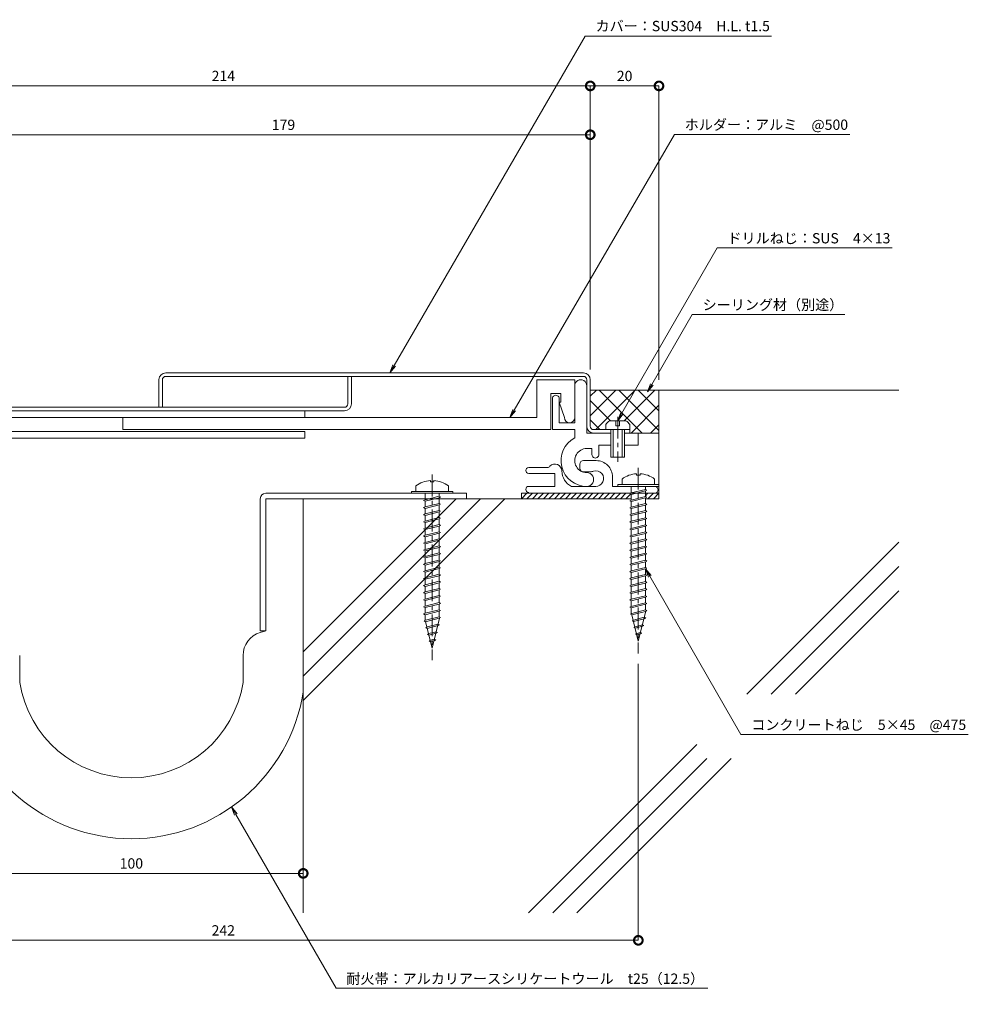
# Model space of a CAD drawing. Units: millimetres. Extents: x 2135 to 2557, y 382 to 690.
# Drawn here: x 2281 to 2557, y 382 to 668 of the extents above; entities that cross this region are included whole.
import ezdxf
from ezdxf import colors
from ezdxf.entities.mleader import LeaderData, LeaderLine
from ezdxf.math import Vec2, Vec3

# ---------------------------------------------------------------- set-up
doc = ezdxf.new("R2010")
doc.units = ezdxf.units.MM
doc.header["$LTSCALE"] = 0.2
doc.header["$PDMODE"] = 67
doc.linetypes.add('CENTER', pattern=[50.8, 31.75, -6.35, 6.35, -6.35])
for name, color, linetype, lineweight in [('(KE)ねじ・ボルトナット・アンカーボルト', 2, 'Continuous', 13), ('(KE)フレーム(シート受・位置決め)', 2, 'Continuous', 13), ('(KE)ホルダー', 2, 'Continuous', 13), ('(KE)寸法', 7, 'Continuous', 9), ('(KE)文字', 7, 'Continuous', 13), ('(KE)本体(パネル・カバー・ジョイントPL)', 3, 'Continuous', 13), ('(KE)耐火帯', 4, 'Continuous', 13), ('(KE)躯体', 6, 'Continuous', 13)]:
    doc.layers.add(name, color=color, linetype=linetype, lineweight=lineweight)
doc.styles.add('(K)文字_異尺度_H3.0-1.0', font='MS Gothic.ttf', dxfattribs={"height": 3})
doc.dimstyles.new('kaneso異尺度対応_H3.0(S5.0)', dxfattribs={"dimscale": 6, "dimtxt": 3, "dimasz": 5, "dimexe": 0, "dimexo": 3, "dimgap": 1, "dimtad": 1, "dimdec": 1, "dimdsep": 46, "dimtxsty": '(K)文字_異尺度_H3.0-1.0', "dimblk": 'DOTSMALL', "dimcen": 0, "dimclrt": 2, "dimadec": 0, "dimazin": 0, "dimtfac": 1, "dimtdec": 1, "dimtmove": 1, "dimatfit": 3, "dimldrblk": 'DOTSMALL', "dimfxl": 1, "dimtfill": 1, "dimlwd": 9, "dimlwe": 9, "dimarcsym": 0})

# ---------------------------------------------------------------- blocks, each defined once
blk = doc.blocks.new('_Open')
at = {"color": 0, "linetype": 'ByBlock', "lineweight": -2}
for p, q in [((-1, 0.17), (0, 0)), ((-1, -0.17), (0, 0)), ((0, 0), (-1, 0))]:
    blk.add_line(p, q, dxfattribs=at)
blk = doc.blocks.new('_DotSmall')
at = {"color": 0, "linetype": 'ByBlock', "const_width": 0.5}
blk.add_lwpolyline([(-0.0625, 0, 1), (0.0625, 0, 1)], format="xyb", close=True, dxfattribs=at)
blk = doc.blocks.new('*D9')
at = {"layer": '(KE)寸法', "color": 0, "lineweight": 9, "transparency": 16777216}
for p, q in [((2447.35, 566.73), (2447.35, 649.18)), ((2467.35, 649.18), (2447.35, 649.18)), ((2467.35, 563.73), (2467.35, 649.18))]:
    blk.add_line(p, q, dxfattribs=at)
at = {"layer": 'Defpoints', "color": 0, "transparency": 16777216}
for p in [(2447.35, 649.18), (2447.35, 563.73), (2467.35, 560.73)]:
    blk.add_point(p, dxfattribs=at)
at = {"layer": '(KE)寸法', "color": 0, "lineweight": 9, "transparency": 16777216, "xscale": 5, "yscale": 5, "zscale": 5, "rotation": 180}
blk.add_blockref('_DotSmall', (2447.35, 649.18), dxfattribs=at)
at = {"layer": '(KE)寸法', "color": 0, "lineweight": 9, "transparency": 16777216, "xscale": 5, "yscale": 5, "zscale": 5}
blk.add_blockref('_DotSmall', (2467.35, 649.18), dxfattribs=at)
at = {"layer": '(KE)寸法', "color": 2, "transparency": 16777216, "insert": (2457.35, 651.68), "char_height": 3, "attachment_point": 5, "style": '(K)文字_異尺度_H3.0-1.0', "bg_fill": 3, "box_fill_scale": 1.1, "bg_fill_color": 256, "bg_fill_true_color": 13158600, "bg_fill_transparency": 0}
blk.add_mtext('20', dxfattribs=at)
blk = doc.blocks.new('*D10')
at = {"layer": '(KE)寸法', "color": 0, "lineweight": 9, "transparency": 16777216}
for p, q in [((2233.84, 612.73), (2233.84, 649.18)), ((2447.35, 649.18), (2233.84, 649.18)), ((2447.35, 566.73), (2447.35, 649.18))]:
    blk.add_line(p, q, dxfattribs=at)
at = {"layer": 'Defpoints', "color": 0, "transparency": 16777216}
for p in [(2233.84, 649.18), (2233.84, 609.73), (2447.35, 563.73)]:
    blk.add_point(p, dxfattribs=at)
at = {"layer": '(KE)寸法', "color": 0, "lineweight": 9, "transparency": 16777216, "xscale": 5, "yscale": 5, "zscale": 5, "rotation": 180}
blk.add_blockref('_DotSmall', (2233.84, 649.18), dxfattribs=at)
at = {"layer": '(KE)寸法', "color": 0, "lineweight": 9, "transparency": 16777216, "xscale": 5, "yscale": 5, "zscale": 5}
blk.add_blockref('_DotSmall', (2447.35, 649.18), dxfattribs=at)
at = {"layer": '(KE)寸法', "color": 2, "transparency": 16777216, "insert": (2340.6, 651.68), "char_height": 3, "attachment_point": 5, "style": '(K)文字_異尺度_H3.0-1.0', "bg_fill": 3, "box_fill_scale": 1.1, "bg_fill_color": 256, "bg_fill_true_color": 13158600, "bg_fill_transparency": 0}
blk.add_mtext('214', dxfattribs=at)
blk = doc.blocks.new('*D12')
at = {"layer": '(KE)寸法', "color": 0, "lineweight": 9, "transparency": 16777216}
for p, q in [((2447.35, 636.04), (2447.35, 634.98)), ((2268.84, 629.08), (2268.84, 634.98)), ((2447.35, 634.98), (2268.84, 634.98))]:
    blk.add_line(p, q, dxfattribs=at)
at = {"layer": 'Defpoints', "color": 0, "transparency": 16777216}
for p in [(2268.84, 634.98), (2447.35, 633.04), (2268.84, 626.08)]:
    blk.add_point(p, dxfattribs=at)
at = {"layer": '(KE)寸法', "color": 0, "lineweight": 9, "transparency": 16777216, "xscale": 5, "yscale": 5, "zscale": 5, "rotation": 180}
blk.add_blockref('_DotSmall', (2268.84, 634.98), dxfattribs=at)
at = {"layer": '(KE)寸法', "color": 0, "lineweight": 9, "transparency": 16777216, "xscale": 5, "yscale": 5, "zscale": 5}
blk.add_blockref('_DotSmall', (2447.35, 634.98), dxfattribs=at)
at = {"layer": '(KE)寸法', "color": 2, "transparency": 16777216, "insert": (2358.1, 637.48), "char_height": 3, "attachment_point": 5, "style": '(K)文字_異尺度_H3.0-1.0', "bg_fill": 3, "box_fill_scale": 1.1, "bg_fill_color": 256, "bg_fill_true_color": 13158600, "bg_fill_transparency": 0}
blk.add_mtext('179', dxfattribs=at)
blk = doc.blocks.new('*D18')
at = {"layer": '(KE)寸法', "color": 0, "lineweight": 9, "transparency": 16777216}
for p, q in [((2263.84, 411.73), (2263.84, 420.2)), ((2363.84, 420.2), (2263.84, 420.2)), ((2363.84, 411.73), (2363.84, 420.2))]:
    blk.add_line(p, q, dxfattribs=at)
at = {"layer": 'Defpoints', "color": 0, "transparency": 16777216}
for p in [(2263.84, 420.2), (2263.84, 408.73), (2363.84, 408.73)]:
    blk.add_point(p, dxfattribs=at)
at = {"layer": '(KE)寸法', "color": 0, "lineweight": 9, "transparency": 16777216, "xscale": 5, "yscale": 5, "zscale": 5, "rotation": 180}
blk.add_blockref('_DotSmall', (2263.84, 420.2), dxfattribs=at)
at = {"layer": '(KE)寸法', "color": 0, "lineweight": 9, "transparency": 16777216, "xscale": 5, "yscale": 5, "zscale": 5}
blk.add_blockref('_DotSmall', (2363.84, 420.2), dxfattribs=at)
at = {"layer": '(KE)寸法', "color": 2, "transparency": 16777216, "insert": (2313.84, 422.7), "char_height": 3, "attachment_point": 5, "style": '(K)文字_異尺度_H3.0-1.0', "bg_fill": 3, "box_fill_scale": 1.1, "bg_fill_color": 256, "bg_fill_true_color": 13158600, "bg_fill_transparency": 0}
blk.add_mtext('100', dxfattribs=at)
blk = doc.blocks.new('*D19')
at = {"layer": '(KE)寸法', "color": 0, "lineweight": 9, "transparency": 16777216}
for p, q in [((2461.34, 481.17), (2461.34, 400.73)), ((2219.84, 477.26), (2219.84, 400.73)), ((2461.34, 400.73), (2219.84, 400.73))]:
    blk.add_line(p, q, dxfattribs=at)
at = {"layer": 'Defpoints', "color": 0, "transparency": 16777216}
for p in [(2461.34, 484.17), (2219.84, 480.26), (2219.84, 400.73)]:
    blk.add_point(p, dxfattribs=at)
at = {"layer": '(KE)寸法', "color": 0, "lineweight": 9, "transparency": 16777216, "xscale": 5, "yscale": 5, "zscale": 5, "rotation": 180}
blk.add_blockref('_DotSmall', (2219.84, 400.73), dxfattribs=at)
at = {"layer": '(KE)寸法', "color": 0, "lineweight": 9, "transparency": 16777216, "xscale": 5, "yscale": 5, "zscale": 5}
blk.add_blockref('_DotSmall', (2461.34, 400.73), dxfattribs=at)
at = {"layer": '(KE)寸法', "color": 2, "transparency": 16777216, "insert": (2340.59, 403.23), "char_height": 3, "attachment_point": 5, "style": '(K)文字_異尺度_H3.0-1.0', "bg_fill": 3, "box_fill_scale": 1.1, "bg_fill_color": 256, "bg_fill_true_color": 13158600, "bg_fill_transparency": 0}
blk.add_mtext('242', dxfattribs=at)

msp = doc.modelspace()

# ---------------------------------------------------------------- linework, layer by layer
at = {"layer": '(KE)ねじ・ボルトナット・アンカーボルト', "color": 2, "linetype": 'CENTER'}
msp.add_line((2455.34, 552.99), (2455.34, 539.91), dxfattribs=at)
at = {"layer": '(KE)ねじ・ボルトナット・アンカーボルト', "color": 2, "linetype": 'Continuous', "lineweight": 9}
for p, q in [((2451.84, 549.23), (2451.84, 550.72)), ((2457.74, 551.83), (2452.95, 551.83)), ((2454.84, 551.83), (2454.84, 550.33)), ((2454.84, 550.33), (2455.85, 550.33)), ((2455.85, 550.33), (2455.85, 551.83)), ((2458.84, 549.23), (2458.84, 550.72)), ((2458.84, 549.23), (2451.84, 549.23)), ((2453.34, 541.23), (2453.34, 549.23)), ((2454.04, 541.23), (2454.04, 549.23)), ((2456.65, 549.23), (2456.65, 541.23)), ((2457.34, 549.23), (2457.34, 541.23)), ((2457.34, 541.23), (2453.34, 541.23))]:
    msp.add_line(p, q, dxfattribs=at)
at = {"layer": '(KE)ねじ・ボルトナット・アンカーボルト', "color": 4, "linetype": 'CENTER'}
for p, q in [((2401.34, 536.14), (2401.34, 482.17)), ((2461.34, 538.14), (2461.34, 484.17))]:
    msp.add_line(p, q, dxfattribs=at)
at = {"layer": '(KE)ねじ・ボルトナット・アンカーボルト', "color": 4, "linetype": 'Continuous', "lineweight": 9}
for p, q in [((2460.85, 536.41), (2460.85, 536.01)), ((2461.84, 536.01), (2460.85, 536.01)), ((2461.84, 536.41), (2461.84, 536.01)), ((2396.59, 532.87), (2396.59, 531.23)), ((2400.85, 534.41), (2400.85, 534.01)), ((2401.84, 534.01), (2400.85, 534.01)), ((2401.84, 534.41), (2401.84, 534.01)), ((2406.09, 532.87), (2406.09, 531.23)), ((2455.34, 532.73), (2455.34, 533.23)), ((2455.34, 533.23), (2467.34, 533.23)), ((2455.34, 532.73), (2467.34, 532.73)), ((2456.59, 534.87), (2456.59, 533.23)), ((2459.29, 532.73), (2459.29, 530.83)), ((2463.41, 532.73), (2463.41, 531.86)), ((2466.09, 534.87), (2466.09, 533.23)), ((2467.34, 532.73), (2467.34, 533.23)), ((2395.34, 530.73), (2395.34, 531.23)), ((2395.34, 531.23), (2407.34, 531.23)), ((2395.34, 530.73), (2407.34, 530.73)), ((2399.28, 528.83), (2403.41, 529.86)), ((2399.29, 530.73), (2399.29, 528.83)), ((2403.41, 530.73), (2403.41, 529.86)), ((2403.41, 529.86), (2403.82, 529.65)), ((2407.34, 530.73), (2407.34, 531.23)), ((2458.87, 530.61), (2459.28, 530.83)), ((2459.28, 530.4), (2458.87, 530.61)), ((2459.28, 530.83), (2463.41, 531.86)), ((2459.28, 530.4), (2463.41, 531.43)), ((2459.28, 528.77), (2463.41, 529.8)), ((2459.29, 530.4), (2459.3, 528.77)), ((2463.41, 531.86), (2463.82, 531.65)), ((2463.82, 531.65), (2463.41, 531.43)), ((2463.41, 529.8), (2463.82, 529.58)), ((2463.42, 531.44), (2463.42, 529.79)), ((2398.87, 528.61), (2399.28, 528.83)), ((2399.28, 528.4), (2398.87, 528.61)), ((2399.28, 528.4), (2403.41, 529.43)), ((2399.28, 526.77), (2403.41, 527.8)), ((2399.28, 526.34), (2403.41, 527.37)), ((2399.29, 528.4), (2399.3, 526.77)), ((2403.82, 529.65), (2403.41, 529.43)), ((2403.41, 527.8), (2403.82, 527.58)), ((2403.82, 527.58), (2403.41, 527.37)), ((2403.42, 529.44), (2403.42, 527.79)), ((2403.42, 527.38), (2403.42, 525.73)), ((2458.87, 528.55), (2459.28, 528.77)), ((2459.28, 528.34), (2458.87, 528.55)), ((2459.28, 528.34), (2463.41, 529.37)), ((2459.28, 526.7), (2463.41, 527.73)), ((2459.28, 526.28), (2463.41, 527.31)), ((2459.29, 528.34), (2459.3, 526.7)), ((2463.82, 529.58), (2463.41, 529.37)), ((2463.41, 527.73), (2463.82, 527.52)), ((2463.82, 527.52), (2463.41, 527.31)), ((2463.42, 529.38), (2463.42, 527.73)), ((2463.42, 527.31), (2463.42, 525.67)), ((2398.87, 526.55), (2399.28, 526.77)), ((2399.28, 526.34), (2398.87, 526.55)), ((2398.87, 524.49), (2399.28, 524.7)), ((2399.28, 524.28), (2398.87, 524.49)), ((2399.28, 524.7), (2403.41, 525.73)), ((2399.28, 524.28), (2403.41, 525.31)), ((2399.29, 526.34), (2399.3, 524.7)), ((2399.29, 524.28), (2399.3, 522.64)), ((2403.41, 525.73), (2403.82, 525.52)), ((2403.82, 525.52), (2403.41, 525.31)), ((2403.42, 525.31), (2403.42, 523.67)), ((2458.87, 526.49), (2459.28, 526.7)), ((2459.28, 526.28), (2458.87, 526.49)), ((2458.87, 524.43), (2459.28, 524.64)), ((2459.28, 524.22), (2458.87, 524.43)), ((2459.28, 524.64), (2463.41, 525.67)), ((2459.28, 524.22), (2463.41, 525.25)), ((2459.29, 526.28), (2459.3, 524.64)), ((2459.29, 524.22), (2459.3, 522.58)), ((2463.41, 525.67), (2463.82, 525.46)), ((2463.82, 525.46), (2463.41, 525.25)), ((2463.42, 525.25), (2463.42, 523.6)), ((2398.87, 522.43), (2399.28, 522.64)), ((2399.28, 522.22), (2398.87, 522.43)), ((2399.28, 522.64), (2403.41, 523.67)), ((2399.28, 522.22), (2403.41, 523.25)), ((2399.28, 520.58), (2403.41, 521.61)), ((2399.28, 520.15), (2403.41, 521.19)), ((2399.29, 522.22), (2399.3, 520.58)), ((2403.41, 523.67), (2403.82, 523.46)), ((2403.82, 523.46), (2403.41, 523.25)), ((2403.41, 521.61), (2403.82, 521.4)), ((2403.82, 521.4), (2403.41, 521.19)), ((2403.42, 523.25), (2403.42, 521.6)), ((2403.42, 521.19), (2403.42, 519.54)), ((2458.87, 522.37), (2459.28, 522.58)), ((2459.28, 522.15), (2458.87, 522.37)), ((2459.28, 522.58), (2463.41, 523.61)), ((2459.28, 522.15), (2463.41, 523.19)), ((2459.28, 520.52), (2463.41, 521.55)), ((2459.28, 520.09), (2463.41, 521.12)), ((2459.29, 522.15), (2459.3, 520.52)), ((2463.41, 523.61), (2463.82, 523.4)), ((2463.82, 523.4), (2463.41, 523.19)), ((2463.41, 521.55), (2463.82, 521.34)), ((2463.82, 521.34), (2463.41, 521.12)), ((2463.42, 523.19), (2463.42, 521.54)), ((2463.42, 521.13), (2463.42, 519.48)), ((2398.87, 520.37), (2399.28, 520.58)), ((2399.28, 520.15), (2398.87, 520.37)), ((2398.87, 518.31), (2399.28, 518.52)), ((2399.28, 518.09), (2398.87, 518.31)), ((2399.28, 518.52), (2403.41, 519.55)), ((2399.28, 518.09), (2403.41, 519.12)), ((2399.29, 520.15), (2399.3, 518.52)), ((2403.41, 519.55), (2403.82, 519.34)), ((2403.82, 519.34), (2403.41, 519.12)), ((2403.42, 519.13), (2403.42, 517.48)), ((2458.87, 520.31), (2459.28, 520.52)), ((2459.28, 520.09), (2458.87, 520.31)), ((2458.87, 518.24), (2459.28, 518.46)), ((2459.28, 518.03), (2458.87, 518.24)), ((2459.28, 518.46), (2463.41, 519.49)), ((2459.28, 518.03), (2463.41, 519.06)), ((2459.29, 520.09), (2459.3, 518.46)), ((2463.41, 519.49), (2463.82, 519.27)), ((2463.82, 519.27), (2463.41, 519.06)), ((2463.42, 519.07), (2463.42, 517.42)), ((2398.87, 516.24), (2399.28, 516.46)), ((2399.28, 516.03), (2398.87, 516.24)), ((2399.28, 516.46), (2403.41, 517.49)), ((2399.28, 516.03), (2403.41, 517.06)), ((2399.28, 514.39), (2403.41, 515.43)), ((2399.29, 518.09), (2399.3, 516.46)), ((2399.29, 516.03), (2399.3, 514.39)), ((2403.41, 517.49), (2403.82, 517.27)), ((2403.82, 517.27), (2403.41, 517.06)), ((2403.41, 515.43), (2403.82, 515.21)), ((2403.42, 517.07), (2403.42, 515.42)), ((2458.87, 516.18), (2459.28, 516.39)), ((2459.28, 515.97), (2458.87, 516.18)), ((2459.28, 516.39), (2463.41, 517.43)), ((2459.28, 515.97), (2463.41, 517)), ((2459.29, 518.03), (2459.3, 516.39)), ((2459.29, 515.97), (2459.3, 514.33)), ((2463.41, 517.43), (2463.82, 517.21)), ((2463.82, 517.21), (2463.41, 517)), ((2463.42, 517), (2463.42, 515.36)), ((2398.87, 514.18), (2399.28, 514.39)), ((2399.28, 513.97), (2398.87, 514.18)), ((2399.28, 513.97), (2403.41, 515)), ((2399.28, 512.33), (2403.41, 513.36)), ((2399.28, 511.91), (2403.41, 512.94)), ((2399.29, 513.97), (2399.3, 512.33)), ((2403.82, 515.21), (2403.41, 515)), ((2403.41, 513.36), (2403.82, 513.15)), ((2403.82, 513.15), (2403.41, 512.94)), ((2403.42, 515), (2403.42, 513.36)), ((2403.42, 512.94), (2403.42, 511.3)), ((2458.87, 514.12), (2459.28, 514.33)), ((2459.28, 513.91), (2458.87, 514.12)), ((2459.28, 514.33), (2463.41, 515.36)), ((2459.28, 513.91), (2463.41, 514.94)), ((2459.28, 512.27), (2463.41, 513.3)), ((2459.28, 511.85), (2463.41, 512.88)), ((2459.29, 513.91), (2459.3, 512.27)), ((2463.41, 515.36), (2463.82, 515.15)), ((2463.82, 515.15), (2463.41, 514.94)), ((2463.41, 513.3), (2463.82, 513.09)), ((2463.82, 513.09), (2463.41, 512.88)), ((2463.42, 514.94), (2463.42, 513.3)), ((2463.42, 512.88), (2463.42, 511.23)), ((2398.87, 512.12), (2399.28, 512.33)), ((2399.28, 511.91), (2398.87, 512.12)), ((2398.87, 510.06), (2399.28, 510.27)), ((2399.28, 509.85), (2398.87, 510.06)), ((2399.28, 510.27), (2403.41, 511.3)), ((2399.28, 509.85), (2403.41, 510.88)), ((2399.29, 511.91), (2399.3, 510.27)), ((2399.29, 509.85), (2399.3, 508.21)), ((2403.41, 511.3), (2403.82, 511.09)), ((2403.82, 511.09), (2403.41, 510.88)), ((2403.42, 510.88), (2403.42, 509.23)), ((2458.87, 512.06), (2459.28, 512.27)), ((2459.28, 511.85), (2458.87, 512.06)), ((2458.87, 510), (2459.28, 510.21)), ((2459.28, 509.78), (2458.87, 510)), ((2459.28, 510.21), (2463.41, 511.24)), ((2459.28, 509.78), (2463.41, 510.81)), ((2459.29, 511.85), (2459.3, 510.21)), ((2459.29, 509.78), (2459.3, 508.15)), ((2463.41, 511.24), (2463.82, 511.03)), ((2463.82, 511.03), (2463.41, 510.81)), ((2463.42, 510.82), (2463.42, 509.17)), ((2398.87, 508), (2399.28, 508.21)), ((2399.28, 507.78), (2398.87, 508)), ((2399.28, 508.21), (2403.41, 509.24)), ((2399.28, 507.78), (2403.41, 508.81)), ((2399.28, 506.15), (2403.41, 507.18)), ((2399.29, 507.78), (2399.3, 506.15)), ((2403.41, 509.24), (2403.82, 509.03)), ((2403.82, 509.03), (2403.41, 508.81)), ((2403.41, 507.18), (2403.82, 506.97)), ((2403.82, 506.97), (2403.41, 506.75)), ((2403.42, 508.82), (2403.42, 507.17)), ((2458.87, 507.93), (2459.28, 508.15)), ((2459.28, 507.72), (2458.87, 507.93)), ((2459.28, 508.15), (2463.41, 509.18)), ((2459.28, 507.72), (2463.41, 508.75)), ((2459.28, 506.09), (2463.41, 507.12)), ((2459.29, 507.72), (2459.3, 506.09)), ((2463.41, 509.18), (2463.82, 508.97)), ((2463.82, 508.97), (2463.41, 508.75)), ((2463.41, 507.12), (2463.82, 506.9)), ((2463.82, 506.9), (2463.41, 506.69)), ((2463.42, 508.76), (2463.42, 507.11)), ((2398.87, 505.93), (2399.28, 506.15)), ((2399.28, 505.72), (2398.87, 505.93)), ((2398.87, 503.87), (2399.28, 504.08)), ((2399.28, 505.72), (2403.41, 506.75)), ((2399.28, 504.08), (2403.41, 505.12)), ((2399.28, 503.66), (2403.41, 504.69)), ((2399.29, 505.72), (2399.3, 504.08)), ((2403.41, 505.12), (2403.82, 504.9)), ((2403.82, 504.9), (2403.41, 504.69)), ((2403.42, 506.76), (2403.42, 505.11)), ((2403.42, 504.7), (2403.42, 503.05)), ((2458.87, 505.87), (2459.28, 506.09)), ((2459.28, 505.66), (2458.87, 505.87)), ((2458.87, 503.81), (2459.28, 504.02)), ((2459.28, 505.66), (2463.41, 506.69)), ((2459.28, 504.02), (2463.41, 505.05)), ((2459.28, 503.6), (2463.41, 504.63)), ((2459.29, 505.66), (2459.3, 504.02)), ((2463.41, 505.05), (2463.82, 504.84)), ((2463.82, 504.84), (2463.41, 504.63)), ((2463.42, 506.7), (2463.42, 505.05)), ((2463.42, 504.63), (2463.42, 502.99)), ((2399.28, 503.66), (2398.87, 503.87)), ((2398.87, 501.81), (2399.28, 502.02)), ((2399.28, 501.6), (2398.87, 501.81)), ((2399.28, 502.02), (2403.41, 503.05)), ((2399.28, 501.6), (2403.41, 502.63)), ((2399.29, 503.66), (2399.3, 502.02)), ((2399.29, 501.6), (2399.3, 499.96)), ((2403.41, 503.05), (2403.82, 502.84)), ((2403.82, 502.84), (2403.41, 502.63)), ((2403.42, 502.63), (2403.42, 500.99)), ((2459.28, 503.6), (2458.87, 503.81)), ((2458.87, 501.75), (2459.28, 501.96)), ((2459.28, 501.54), (2458.87, 501.75)), ((2459.28, 501.96), (2463.41, 502.99)), ((2459.28, 501.54), (2463.41, 502.57)), ((2459.29, 503.6), (2459.3, 501.96)), ((2459.29, 501.54), (2459.3, 499.9)), ((2463.41, 502.99), (2463.82, 502.78)), ((2463.82, 502.78), (2463.41, 502.57)), ((2463.42, 502.57), (2463.42, 500.92)), ((2398.87, 499.75), (2399.28, 499.96)), ((2399.28, 499.54), (2398.87, 499.75)), ((2399.28, 499.96), (2403.41, 500.99)), ((2399.28, 499.54), (2403.41, 500.57)), ((2399.28, 497.9), (2403.41, 498.93)), ((2399.28, 497.47), (2403.41, 498.51)), ((2399.29, 499.54), (2399.3, 497.9)), ((2403.41, 500.99), (2403.82, 500.78)), ((2403.82, 500.78), (2403.41, 500.57)), ((2403.41, 498.93), (2403.82, 498.72)), ((2403.82, 498.72), (2403.41, 498.51)), ((2403.42, 500.57), (2403.42, 498.92)), ((2403.42, 498.51), (2403.42, 496.86)), ((2458.87, 499.69), (2459.28, 499.9)), ((2459.28, 499.47), (2458.87, 499.69)), ((2459.28, 499.9), (2463.41, 500.93)), ((2459.28, 499.47), (2463.41, 500.51)), ((2459.28, 497.84), (2463.41, 498.87)), ((2459.28, 497.41), (2463.41, 498.44)), ((2459.29, 499.47), (2459.3, 497.84)), ((2463.41, 500.93), (2463.82, 500.72)), ((2463.82, 500.72), (2463.41, 500.51)), ((2463.41, 498.87), (2463.82, 498.66)), ((2463.82, 498.66), (2463.41, 498.44)), ((2463.42, 500.51), (2463.42, 498.86)), ((2463.42, 498.45), (2463.42, 496.8)), ((2398.87, 497.69), (2399.28, 497.9)), ((2399.28, 497.47), (2398.87, 497.69)), ((2398.87, 495.63), (2399.28, 495.84)), ((2399.28, 495.41), (2398.87, 495.63)), ((2399.28, 495.84), (2403.41, 496.87)), ((2399.28, 495.41), (2403.41, 496.44)), ((2399.29, 497.47), (2399.3, 495.84)), ((2399.3, 495.41), (2399.3, 493.78)), ((2403.41, 496.87), (2403.82, 496.66)), ((2403.82, 496.66), (2403.41, 496.44)), ((2403.42, 496.45), (2403.42, 494.8)), ((2458.87, 497.63), (2459.28, 497.84)), ((2459.28, 497.41), (2458.87, 497.63)), ((2459.02, 495.6), (2459.43, 495.81)), ((2459.43, 495.39), (2459.02, 495.6)), ((2459.3, 497.41), (2459.3, 495.78)), ((2459.43, 495.81), (2463.42, 496.81)), ((2459.43, 495.39), (2463.42, 496.39)), ((2459.43, 495.39), (2461.34, 487.73)), ((2463.52, 496.41), (2461.34, 487.73)), ((2463.42, 496.81), (2463.83, 496.6)), ((2463.83, 496.6), (2463.42, 496.39)), ((2399.02, 493.6), (2399.43, 493.81)), ((2399.43, 493.39), (2399.02, 493.6)), ((2399.43, 493.81), (2403.42, 494.81)), ((2399.43, 493.39), (2403.42, 494.39)), ((2399.43, 493.39), (2401.34, 485.73)), ((2399.92, 491.87), (2403.08, 492.66)), ((2403.52, 494.41), (2401.34, 485.73)), ((2403.08, 492.66), (2403.49, 492.45)), ((2403.42, 494.81), (2403.83, 494.6)), ((2403.83, 494.6), (2403.42, 494.39)), ((2459.5, 493.66), (2459.92, 493.87)), ((2459.92, 493.45), (2459.5, 493.66)), ((2459.92, 493.87), (2463.08, 494.66)), ((2459.92, 493.45), (2463.08, 494.24)), ((2460.4, 491.93), (2462.53, 492.46)), ((2462.53, 492.46), (2462.94, 492.25)), ((2463.08, 494.66), (2463.49, 494.45)), ((2463.49, 494.45), (2463.08, 494.24)), ((2399.5, 491.66), (2399.92, 491.87)), ((2399.92, 491.45), (2399.5, 491.66)), ((2399.92, 491.45), (2403.08, 492.24)), ((2399.99, 489.72), (2400.4, 489.93)), ((2400.4, 489.51), (2399.99, 489.72)), ((2400.4, 489.93), (2402.53, 490.46)), ((2400.4, 489.51), (2402.53, 490.04)), ((2402.53, 490.46), (2402.94, 490.25)), ((2402.94, 490.25), (2402.53, 490.04)), ((2403.49, 492.45), (2403.08, 492.24)), ((2459.99, 491.72), (2460.4, 491.93)), ((2460.4, 491.51), (2459.99, 491.72)), ((2460.4, 491.51), (2462.53, 492.04)), ((2460.47, 489.78), (2460.89, 489.99)), ((2460.89, 489.57), (2460.47, 489.78)), ((2460.89, 489.99), (2461.98, 490.26)), ((2460.89, 489.57), (2461.98, 489.84)), ((2461.98, 490.26), (2462.39, 490.05)), ((2462.39, 490.05), (2461.98, 489.84)), ((2462.94, 492.25), (2462.53, 492.04)), ((2400.47, 487.78), (2400.89, 487.99)), ((2400.89, 487.57), (2400.47, 487.78)), ((2400.89, 487.99), (2401.98, 488.26)), ((2400.89, 487.57), (2401.98, 487.84)), ((2401.98, 488.26), (2402.39, 488.05)), ((2402.39, 488.05), (2401.98, 487.84))]:
    msp.add_line(p, q, dxfattribs=at)
at = {"layer": '(KE)ねじ・ボルトナット・アンカーボルト', "color": 2, "linetype": 'Continuous', "lineweight": 9}
for centre, start, end in [((2454.45, 549.23), 119.9264, 150.0738), ((2456.24, 549.23), 29.9262, 60.0735)]:
    msp.add_arc(centre, 3, start, end, dxfattribs=at)
at = {"layer": '(KE)ねじ・ボルトナット・アンカーボルト', "color": 4, "linetype": 'Continuous', "lineweight": 9}
for centre, start, end in [((2461.34, 528.43), 93.552, 126.4236), ((2461.34, 528.43), 53.5764, 86.448), ((2401.34, 526.43), 93.552, 126.4236), ((2401.34, 526.43), 53.5764, 86.448)]:
    msp.add_arc(centre, 8, start, end, dxfattribs=at)
at = {"layer": '(KE)フレーム(シート受・位置決め)', "color": 2, "linetype": 'Continuous', "lineweight": 9}
for p, q in [((2446.34, 563.73), (2446.34, 548.23)), ((2436.34, 558.23), (2436.34, 549.23)), ((2438.34, 551.23), (2438.34, 558.23)), ((2442.84, 551.23), (2438.34, 551.23)), ((2436.34, 549.23), (2442.84, 549.23)), ((2442.84, 549.23), (2442.84, 546.86)), ((2446.34, 548.23), (2453.34, 548.23)), ((2457.34, 548.23), (2467.35, 548.23)), ((2461.34, 548.23), (2461.34, 544.73)), ((2449.84, 544.73), (2449.84, 541.98)), ((2453.34, 544.73), (2449.84, 544.73)), ((2461.34, 544.73), (2457.34, 544.73)), ((2447.84, 543.73), (2446.34, 543.73)), ((2447.84, 541.98), (2447.84, 543.73)), ((2444.34, 539.23), (2444.34, 537.98)), ((2449.09, 540.23), (2445.35, 540.23)), ((2429.47, 538.23), (2434.86, 538.23)), ((2429.47, 536.48), (2437.09, 536.48)), ((2437.09, 536.48), (2437.09, 532.73)), ((2445.35, 536.98), (2447.34, 536.98)), ((2453.84, 532.73), (2453.84, 535.48)), ((2429.47, 532.73), (2437.09, 532.73)), ((2449.01, 532.73), (2441.92, 532.73)), ((2466.09, 532.73), (2453.84, 532.73)), ((2463.89, 532.73), (2458.79, 532.73))]:
    msp.add_line(p, q, dxfattribs=at)
for centre, radius, start, end in [((2444.59, 561.98), 1.75, 359.9996, 180.0002), ((2437.34, 558.23), 1, 359.9996, 180.0002), ((2446.34, 540.23), 7.5, 117.8178, 270.0001), ((2446.34, 540.23), 3.5, 89.9997, 270.0001), ((2448.84, 541.98), 1, 179.9996, 360), ((2434.86, 539.23), 1, 270, 318.1897), ((2437.09, 537.23), 2, 359.9996, 138.1897), ((2445.35, 539.23), 1, 89.9997, 180), ((2449.09, 535.48), 4.75, 360, 90.0002), ((2429.47, 537.35), 0.875, 90, 270), ((2444.09, 537.23), 5, 180, 244.1581), ((2445.35, 537.98), 1, 180, 270), ((2446.34, 534.73), 2, 270.0001, 90.0003), ((2447.34, 540.23), 3.25, 270, 287.6295), ((2449.01, 534.99), 2.25, 267.6295, 107.6297), ((2429.47, 531.85), 0.875, 90, 270), ((2466.09, 531.73), 1, 270, 90.0002)]:
    msp.add_arc(centre, radius, start, end, dxfattribs=at)
at = {"layer": '(KE)ホルダー', "color": 2, "linetype": 'Continuous', "lineweight": 9}
for p, q in [((2442.84, 563.73), (2431.84, 563.73)), ((2431.84, 563.73), (2431.84, 552.73)), ((2442.84, 563.73), (2442.84, 551.23)), ((2435.84, 549.23), (2435.84, 559.73)), ((2435.84, 559.73), (2438.84, 559.73)), ((2438.84, 559.73), (2438.84, 557.23)), ((2438.84, 557.23), (2438.34, 557.23)), ((2438.34, 557.23), (2439.84, 552.73)), ((2364.35, 554.73), (2249.84, 554.73)), ((2431.84, 552.73), (2249.84, 552.73)), ((2311.34, 549.23), (2311.34, 552.73)), ((2364.34, 552.73), (2364.35, 554.73)), ((2249.84, 548.73), (2364.34, 548.73)), ((2311.34, 549.23), (2435.84, 549.23)), ((2364.34, 546.73), (2364.34, 548.73)), ((2249.84, 546.73), (2364.34, 546.73))]:
    msp.add_line(p, q, dxfattribs=at)
msp.add_arc((2441.34, 552.73), 1.5, 180, 360, dxfattribs=at)
at = {"layer": '(KE)本体(パネル・カバー・ジョイントPL)', "color": 3, "linetype": 'Continuous', "lineweight": 9}
for p, q in [((2445.35, 565.73), (2323.85, 565.73)), ((2323.85, 564.73), (2445.35, 564.73)), ((2376.85, 564.73), (2376.85, 556.73)), ((2377.85, 564.73), (2377.85, 556.73)), ((2321.85, 563.73), (2321.85, 555.73)), ((2322.85, 555.73), (2322.85, 563.73)), ((2447.34, 550.23), (2447.34, 563.73)), ((2253.34, 555.73), (2375.85, 555.73)), ((2375.85, 554.73), (2321.34, 554.73)), ((2458.84, 549.23), (2448.34, 549.23)), ((2458.84, 548.23), (2458.84, 549.23))]:
    msp.add_line(p, q, dxfattribs=at)
for centre, radius, start, end in [((2323.85, 563.73), 2, 90, 176.4028), ((2323.85, 563.73), 1, 89.9997, 180), ((2445.35, 563.73), 2, 360, 90), ((2445.35, 563.73), 1, 360, 90), ((2375.85, 556.73), 1, 270, 360), ((2375.85, 556.73), 2, 270, 360), ((2448.34, 550.23), 2, 180, 270), ((2448.34, 550.23), 1, 180, 270)]:
    msp.add_arc(centre, radius, start, end, dxfattribs=at)
at = {"layer": '(KE)耐火帯', "color": 4, "linetype": 'Continuous', "lineweight": 9}
for p, q in [((2352.94, 530.73), (2411.34, 530.73)), ((2411.34, 530.73), (2411.34, 529.13)), ((2427.35, 530.73), (2467.35, 530.73)), ((2427.35, 529.13), (2427.35, 530.73)), ((2427.35, 529.13), (2428.94, 530.73)), ((2428.94, 529.13), (2430.54, 530.73)), ((2430.54, 529.13), (2432.14, 530.73)), ((2432.14, 529.13), (2433.74, 530.73)), ((2433.74, 529.13), (2435.34, 530.73)), ((2435.34, 529.13), (2436.94, 530.73)), ((2436.94, 529.13), (2438.54, 530.73)), ((2438.54, 529.13), (2440.14, 530.73)), ((2440.14, 529.13), (2441.74, 530.73)), ((2441.74, 529.13), (2443.34, 530.73)), ((2443.34, 529.13), (2444.94, 530.73)), ((2444.94, 529.13), (2446.54, 530.73)), ((2446.54, 529.13), (2448.14, 530.73)), ((2448.14, 529.13), (2449.74, 530.73)), ((2449.74, 529.13), (2451.34, 530.73)), ((2451.34, 529.13), (2452.94, 530.73)), ((2452.94, 529.13), (2454.54, 530.73)), ((2454.54, 529.13), (2456.14, 530.73)), ((2456.14, 529.13), (2457.74, 530.73)), ((2457.74, 529.13), (2459.11, 530.49)), ((2463.42, 530.01), (2464.14, 530.73)), ((2464.14, 529.13), (2465.74, 530.73)), ((2465.74, 529.13), (2467.34, 530.73)), ((2351.34, 529.13), (2351.34, 490.73)), ((2352.94, 490.73), (2352.94, 529.13)), ((2411.34, 529.13), (2352.94, 529.13)), ((2363.84, 472.96), (2363.84, 529.13)), ((2351.31, 490.23), (2352.94, 490.73)), ((2351.34, 490.73), (2352.94, 490.73)), ((2281.35, 483.54), (2281.35, 475.73)), ((2346.34, 483.54), (2346.34, 475.73))]:
    msp.add_line(p, q, dxfattribs=at)
for centre, radius, start, end in [((2352.94, 529.13), 1.6, 90, 180), ((2353.34, 483.54), 7, 106.8584, 180), ((2313.85, 480.88), 32.9, 188.9995, 351.0005), ((2313.85, 480.88), 50.61, 188.9995, 351.0005)]:
    msp.add_arc(centre, radius, start, end, dxfattribs=at)
at = {"layer": '(KE)躯体', "color": 6, "linetype": 'Continuous', "lineweight": 5}
for p, q in [((2537.1, 560.73), (2447.34, 560.73)), ((2454.78, 560.73), (2447.34, 553.29)), ((2449.13, 560.73), (2447.34, 558.95)), ((2460.44, 560.73), (2448.94, 549.23)), ((2449.97, 560.73), (2462.47, 548.23)), ((2455.63, 560.73), (2467.35, 549.01)), ((2466.1, 560.73), (2457.2, 551.83)), ((2461.29, 560.73), (2467.35, 554.67)), ((2467.35, 529.13), (2467.35, 560.73)), ((2447.34, 557.7), (2453.22, 551.83)), ((2467.35, 556.32), (2459.25, 548.23)), ((2447.34, 552.04), (2450.16, 549.23)), ((2467.35, 550.66), (2464.91, 548.23)), ((2363.84, 408.73), (2363.84, 529.13)), ((2363.84, 477.57), (2415.4, 529.13)), ((2363.84, 484.64), (2408.33, 529.13)), ((2363.84, 470.5), (2422.47, 529.13)), ((2363.84, 529.13), (2459.3, 529.13)), ((2463.42, 529.13), (2467.35, 529.13)), ((2492.94, 472.31), (2537.1, 516.48)), ((2500.01, 472.31), (2537.1, 509.4)), ((2507.08, 472.31), (2537.1, 502.33)), ((2429.35, 408.73), (2478.32, 457.69)), ((2436.42, 408.73), (2481.32, 453.63)), ((2443.49, 408.73), (2488.39, 453.63))]:
    msp.add_line(p, q, dxfattribs=at)

# ---------------------------------------------------------------- leaders
at = {"layer": '(KE)文字'}
ml = msp.add_multileader_mtext('Standard', dxfattribs=at)
ml.set_content('カバー：SUS304\u3000H.L. t1.5', color=256, style='(K)文字_異尺度_H3.0-1.0')
ml.set_leader_properties(linetype='ByLayer', lineweight=9)
ml.set_arrow_properties(name='OPEN')
ml.build(insert=Vec2(0, 0))
ml.multileader.update_dxf_attribs({"has_dogleg": 0, "text_left_attachment_type": 5, "text_right_attachment_type": 5, "arrow_head_size": 2.5})
ctx = ml.context
ctx.base_point, ctx.char_height, ctx.arrow_head_size, ctx.landing_gap_size, ctx.plane_origin = Vec3(2445.89, 663.64), 3, 2.5, 3, Vec3(2377.15, 545.13)
ctx.left_attachment, ctx.right_attachment = 5, 5
notes = []
notes.append((ctx, [(0, (1, 1, 0), (2437.89, 663.64), (1, 0), 8, [(0, [(2389.04, 565.73)], 0, [])])]))
ctx.mtext.insert, ctx.mtext.line_spacing_style, ctx.mtext.flow_direction = Vec3(2448.89, 668.09), 2, 5
ml = msp.add_multileader_mtext('Standard', dxfattribs=at)
ml.set_content('ホルダー：アルミ\u3000@500', color=256, style='(K)文字_異尺度_H3.0-1.0')
ml.set_leader_properties(linetype='ByLayer', lineweight=9)
ml.set_arrow_properties(name='OPEN')
ml.build(insert=Vec2(0, 0))
ml.multileader.update_dxf_attribs({"has_dogleg": 0, "text_left_attachment_type": 5, "text_right_attachment_type": 5, "arrow_head_size": 2.5})
ctx = ml.context
ctx.base_point, ctx.char_height, ctx.arrow_head_size, ctx.landing_gap_size, ctx.plane_origin = Vec3(2471.85, 635.08), 3, 2.5, 3, Vec3(2409.5, 527.69)
ctx.left_attachment, ctx.right_attachment = 5, 5
notes.append((ctx, [(0, (1, 1, 0), (2463.85, 635.08), (1, 0), 8, [(0, [(2423.96, 552.73)], 0, [])])]))
ctx.mtext.insert, ctx.mtext.line_spacing_style, ctx.mtext.flow_direction = Vec3(2474.85, 639.4), 2, 5
ml = msp.add_multileader_mtext('Standard', dxfattribs=at)
ml.set_content('シーリング材（別途）', color=256, style='(K)文字_異尺度_H3.0-1.0')
ml.set_leader_properties(linetype='ByLayer', lineweight=9)
ml.set_arrow_properties(name='OPEN')
ml.build(insert=Vec2(0, 0))
ml.multileader.update_dxf_attribs({"has_dogleg": 0, "text_left_attachment_type": 5, "text_right_attachment_type": 5, "arrow_head_size": 2.5})
ctx = ml.context
ctx.base_point, ctx.char_height, ctx.arrow_head_size, ctx.landing_gap_size, ctx.plane_origin = Vec3(2477.05, 582.75), 3, 2.5, 3, Vec3(2441.14, 520.54)
ctx.left_attachment, ctx.right_attachment = 5, 5
notes.append((ctx, [(0, (1, 1, 0), (2469.05, 582.75), (1, 0), 8, [(0, [(2464.02, 560.18)], 0, [])])]))
ctx.mtext.insert, ctx.mtext.line_spacing_style, ctx.mtext.flow_direction = Vec3(2480.05, 587.03), 2, 5
for ctx, leaders in notes:
    for number, flags, end, landing, length, lines in leaders:
        leader = LeaderData()
        leader.index, (leader.has_last_leader_line, leader.has_dogleg_vector, leader.attachment_direction) = number, flags
        leader.last_leader_point, leader.dogleg_vector, leader.dogleg_length = Vec3(end), Vec3(landing), length
        for number, points, colour, breaks in lines:
            line = LeaderLine()
            line.index, line.vertices, line.color, line.breaks = number, Vec3.list(points), colors.encode_raw_color(colour), breaks
            leader.lines.append(line)
        ctx.leaders.append(leader)

# ---------------------------------------------------------------- next in the draw order: dimensions: what is measured, and where the dimension line sits
at = {"layer": '(KE)寸法'}
dim = msp.add_linear_dim(base=(2447.34, 649.18), p1=(2467.35, 560.73), p2=(2447.34, 563.73), dimstyle='kaneso異尺度対応_H3.0(S5.0)', dxfattribs=at)
dim.commit()
dim.dimension.update_dxf_attribs({"geometry": '*D9', "text_midpoint": (2457.35, 651.68)})

# ---------------------------------------------------------------- next in the draw order: leaders
at = {"layer": '(KE)文字'}
ml = msp.add_multileader_mtext('Standard', dxfattribs=at)
ml.set_content('耐火帯：アルカリアースシリケートウール\u3000t25（12.5）', color=256, style='(K)文字_異尺度_H3.0-1.0')
ml.set_leader_properties(linetype='ByLayer', lineweight=9)
ml.set_arrow_properties(name='OPEN')
ml.build(insert=Vec2(0, 0))
ml.multileader.update_dxf_attribs({"has_dogleg": 0, "text_left_attachment_type": 5, "text_right_attachment_type": 5, "arrow_head_size": 2.5})
ctx = ml.context
ctx.base_point, ctx.char_height, ctx.arrow_head_size, ctx.landing_gap_size, ctx.plane_origin = Vec3(2373.4, 386.84), 3, 2.5, 3, Vec3(2332.11, 458.36)
ctx.left_attachment, ctx.right_attachment = 5, 5
notes = []
notes.append((ctx, [(0, (1, 1, 0), (2365.4, 386.84), (1, 0), 8, [(0, [(2343, 439.5)], 0, [])])]))
ctx.mtext.insert, ctx.mtext.line_spacing_style, ctx.mtext.flow_direction = Vec3(2376.4, 391.07), 2, 5
ctx.mtext.has_bg_fill, ctx.mtext.bg_color, ctx.mtext.bg_scale_factor, ctx.mtext.bg_transparency, ctx.mtext.use_window_bg_color = 1, -1027028792, 1.5, 0, 1
for ctx, leaders in notes:
    for number, flags, end, landing, length, lines in leaders:
        leader = LeaderData()
        leader.index, (leader.has_last_leader_line, leader.has_dogleg_vector, leader.attachment_direction) = number, flags
        leader.last_leader_point, leader.dogleg_vector, leader.dogleg_length = Vec3(end), Vec3(landing), length
        for number, points, colour, breaks in lines:
            line = LeaderLine()
            line.index, line.vertices, line.color, line.breaks = number, Vec3.list(points), colors.encode_raw_color(colour), breaks
            leader.lines.append(line)
        ctx.leaders.append(leader)

# ---------------------------------------------------------------- next in the draw order: dimensions: what is measured, and where the dimension line sits
at = {"layer": '(KE)寸法'}
dim = msp.add_linear_dim(base=(2233.84, 649.18), p1=(2447.34, 563.73), p2=(2233.84, 609.73), text='214', dimstyle='kaneso異尺度対応_H3.0(S5.0)', dxfattribs=at)
dim.commit()
dim.dimension.update_dxf_attribs({"geometry": '*D10', "text_midpoint": (2340.6, 651.68)})
dim = msp.add_linear_dim(base=(2263.84, 420.2), p1=(2363.84, 408.73), p2=(2263.84, 408.73), dimstyle='kaneso異尺度対応_H3.0(S5.0)', dxfattribs=at)
dim.commit()
dim.dimension.update_dxf_attribs({"geometry": '*D18', "text_midpoint": (2313.84, 422.7)})

# ---------------------------------------------------------------- next in the draw order: leaders
at = {"layer": '(KE)文字'}
ml = msp.add_multileader_mtext('Standard', dxfattribs=at)
ml.set_content('ドリルねじ：SUS\u30004×13', color=256, style='(K)文字_異尺度_H3.0-1.0')
ml.set_leader_properties(linetype='ByLayer', lineweight=9)
ml.set_arrow_properties(name='OPEN')
ml.build(insert=Vec2(0, 0))
ml.multileader.update_dxf_attribs({"has_dogleg": 0, "text_left_attachment_type": 5, "text_right_attachment_type": 5, "arrow_head_size": 2.5})
ctx = ml.context
ctx.base_point, ctx.char_height, ctx.arrow_head_size, ctx.landing_gap_size, ctx.plane_origin = Vec3(2484.29, 602.09), 3, 2.5, 3, Vec3(2432.46, 512.19)
ctx.left_attachment, ctx.right_attachment = 5, 5
notes = []
notes.append((ctx, [(0, (1, 1, 0), (2476.29, 602.09), (1, 0), 8, [(0, [(2455.34, 551.83)], 0, [])])]))
ctx.mtext.insert, ctx.mtext.line_spacing_style, ctx.mtext.flow_direction = Vec3(2487.29, 606.39), 2, 5
for ctx, leaders in notes:
    for number, flags, end, landing, length, lines in leaders:
        leader = LeaderData()
        leader.index, (leader.has_last_leader_line, leader.has_dogleg_vector, leader.attachment_direction) = number, flags
        leader.last_leader_point, leader.dogleg_vector, leader.dogleg_length = Vec3(end), Vec3(landing), length
        for number, points, colour, breaks in lines:
            line = LeaderLine()
            line.index, line.vertices, line.color, line.breaks = number, Vec3.list(points), colors.encode_raw_color(colour), breaks
            leader.lines.append(line)
        ctx.leaders.append(leader)

# ---------------------------------------------------------------- next in the draw order: dimensions: what is measured, and where the dimension line sits
at = {"layer": '(KE)寸法'}
for base, p1, p2, text, picture, middle in [((2268.84, 634.98), (2447.34, 633.04), (2268.84, 626.08), '179', '*D12', (2358.1, 637.48)), ((2219.84, 400.73), (2461.34, 484.17), (2219.84, 480.26), '242', '*D19', (2340.59, 403.23))]:
    dim = msp.add_linear_dim(base=base, p1=p1, p2=p2, text=text, dimstyle='kaneso異尺度対応_H3.0(S5.0)', dxfattribs=at)
    dim.commit()
    dim.dimension.update_dxf_attribs({"geometry": picture, "text_midpoint": middle})

# ---------------------------------------------------------------- next in the draw order: leaders
at = {"layer": '(KE)文字'}
ml = msp.add_multileader_mtext('Standard', dxfattribs=at)
ml.set_content('コンクリートねじ\u30005×45\u3000@475', color=256, style='(K)文字_異尺度_H3.0-1.0')
ml.set_leader_properties(linetype='ByLayer', lineweight=9)
ml.set_arrow_properties(name='OPEN')
ml.build(insert=Vec2(0, 0))
ml.multileader.update_dxf_attribs({"has_dogleg": 0, "text_left_attachment_type": 5, "text_right_attachment_type": 5, "arrow_head_size": 2.5})
ctx = ml.context
ctx.base_point, ctx.char_height, ctx.arrow_head_size, ctx.landing_gap_size, ctx.plane_origin = Vec3(2491.2, 460.61), 3, 2.5, 3, Vec3(2464.07, 507.61)
ctx.left_attachment, ctx.right_attachment = 5, 5
notes = []
notes.append((ctx, [(0, (1, 1, 0), (2483.2, 460.61), (1, 0), 8, [(0, [(2463.41, 508.75)], 0, [])])]))
ctx.mtext.insert, ctx.mtext.line_spacing_style, ctx.mtext.flow_direction = Vec3(2494.2, 464.9), 2, 5
for ctx, leaders in notes:
    for number, flags, end, landing, length, lines in leaders:
        leader = LeaderData()
        leader.index, (leader.has_last_leader_line, leader.has_dogleg_vector, leader.attachment_direction) = number, flags
        leader.last_leader_point, leader.dogleg_vector, leader.dogleg_length = Vec3(end), Vec3(landing), length
        for number, points, colour, breaks in lines:
            line = LeaderLine()
            line.index, line.vertices, line.color, line.breaks = number, Vec3.list(points), colors.encode_raw_color(colour), breaks
            leader.lines.append(line)
        ctx.leaders.append(leader)

doc.saveas('drawing.dxf')
